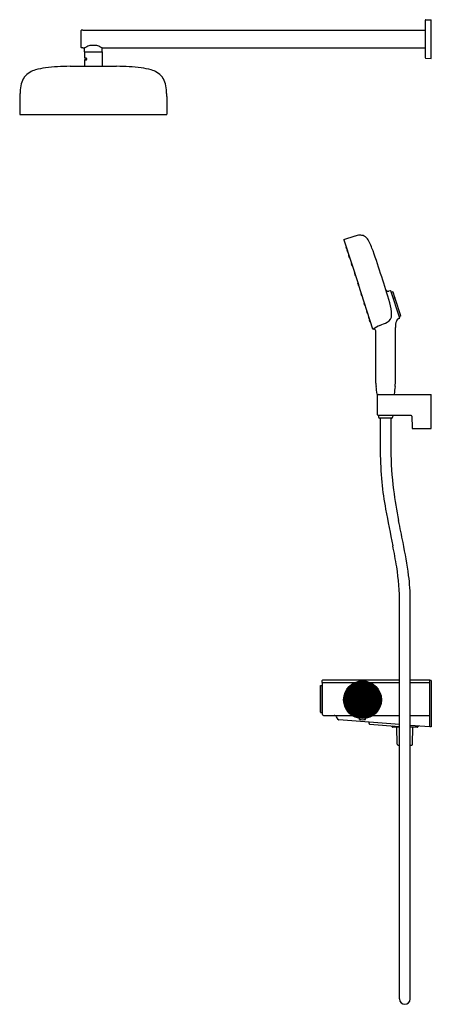
# Model space of a CAD drawing. Extents: x 3060.4 to 3082.8, y 133.3 to 186.7.
import ezdxf

# ---------------------------------------------------------------- set-up
doc = ezdxf.new("R2010")
doc.units = 0
doc.header["$LTSCALE"] = 0.64311
doc.layers.get('0').update_dxf_attribs({"color": 255, "linetype": 'CONTINUOUS'})
doc.layers.get('DEFPOINTS').update_dxf_attribs({"linetype": 'CONTINUOUS'})
doc.styles.get("Standard").update_dxf_attribs({"font": 'txt', "width": 0.8})

msp = doc.modelspace()

# ---------------------------------------------------------------- linework, layer by layer
for p, q in [((3082.423, 186.706), (3082.423, 184.697)), ((3082.462, 186.745), (3082.738, 186.75)), ((3082.738, 184.652), (3082.738, 186.75)), ((3063.742, 185.236), (3063.742, 186.167)), ((3063.841, 186.18), (3063.754, 186.178)), ((3063.841, 186.18), (3082.423, 186.18)), ((3063.841, 185.223), (3063.754, 185.224)), ((3063.841, 185.223), (3063.942, 185.223)), ((3063.931, 185.015), (3063.934, 185.214)), ((3063.931, 185.015), (3064.888, 185.015)), ((3063.931, 185.009), (3063.931, 184.664)), ((3063.931, 185.009), (3064.888, 185.009)), ((3063.966, 185.009), (3063.966, 185.015)), ((3064.853, 185.009), (3064.853, 185.015)), ((3064.877, 185.223), (3082.423, 185.223)), ((3064.888, 185.015), (3064.885, 185.214)), ((3064.888, 185.009), (3064.888, 184.222)), ((3064.03, 184.664), (3063.931, 184.664)), ((3063.931, 184.566), (3063.931, 184.222)), ((3064.029, 184.566), (3063.931, 184.566)), ((3063.967, 184.566), (3063.978, 184.578)), ((3063.978, 184.578), (3064.048, 184.578)), ((3064.024, 184.582), (3064.024, 184.661)), ((3064.024, 184.661), (3064.038, 184.661)), ((3064.052, 184.582), (3064.024, 184.582)), ((3064.03, 184.661), (3064.03, 184.664)), ((3064.031, 184.578), (3064.031, 184.582)), ((3082.462, 184.657), (3082.738, 184.652)), ((3063.148, 184.222), (3065.671, 184.222)), ((3060.422, 182.58), (3060.414, 181.617)), ((3068.397, 182.58), (3068.405, 181.617)), ((3060.429, 181.602), (3068.39, 181.602)), ((3078.004, 174.814), (3078.791, 172.392)), ((3078.011, 174.829), (3078.61, 175.016)), ((3078.112, 174.424), (3078.144, 174.324)), ((3078.113, 174.432), (3078.124, 174.444)), ((3078.15, 174.319), (3078.166, 174.316)), ((3078.164, 174.263), (3078.197, 174.163)), ((3078.166, 174.271), (3078.176, 174.283)), ((3078.202, 174.158), (3078.218, 174.155)), ((3078.265, 173.954), (3078.297, 173.854)), ((3078.266, 173.962), (3078.277, 173.974)), ((3078.303, 173.849), (3078.318, 173.846)), ((3078.405, 173.522), (3078.437, 173.422)), ((3078.407, 173.53), (3078.417, 173.542)), ((3078.443, 173.417), (3078.459, 173.414)), ((3078.574, 173.002), (3078.606, 172.902)), ((3078.576, 173.01), (3078.586, 173.021)), ((3078.612, 172.897), (3078.628, 172.893)), ((3078.758, 172.436), (3078.79, 172.336)), ((3078.759, 172.444), (3078.77, 172.456)), ((3079.58, 169.97), (3078.791, 172.392)), ((3078.796, 172.331), (3078.812, 172.327)), ((3080.541, 172.05), (3080.441, 172.02)), ((3081.035, 170.566), (3080.555, 172.042)), ((3078.975, 171.771), (3078.942, 171.871)), ((3078.944, 171.878), (3078.954, 171.89)), ((3078.98, 171.765), (3078.996, 171.762)), ((3080.58, 171.966), (3080.651, 171.988)), ((3080.772, 171.676), (3080.675, 171.975)), ((3080.763, 171.643), (3080.692, 171.621)), ((3080.773, 171.674), (3080.774, 171.643)), ((3081.093, 170.691), (3080.788, 171.63)), ((3079.144, 171.251), (3079.111, 171.351)), ((3079.113, 171.358), (3079.124, 171.37)), ((3079.15, 171.245), (3079.165, 171.242)), ((3079.254, 170.926), (3079.265, 170.938)), ((3079.285, 170.819), (3079.252, 170.919)), ((3079.291, 170.814), (3079.306, 170.81)), ((3079.386, 170.51), (3079.353, 170.61)), ((3079.355, 170.617), (3079.365, 170.629)), ((3079.391, 170.504), (3079.407, 170.501)), ((3079.438, 170.349), (3079.405, 170.449)), ((3079.407, 170.456), (3079.418, 170.468)), ((3081.08, 170.667), (3081.01, 170.643)), ((3079.444, 170.343), (3079.459, 170.34)), ((3079.738, 167.033), (3079.738, 169.875)), ((3080.801, 167.033), (3080.801, 170.048)), ((3079.817, 166.419), (3080.722, 166.419)), ((3079.837, 166.267), (3079.83, 166.419)), ((3079.837, 165.316), (3079.837, 166.379)), ((3079.876, 166.418), (3082.738, 166.418)), ((3080.71, 166.418), (3080.71, 166.419)), ((3082.738, 164.568), (3082.738, 166.418)), ((3081.66, 165.277), (3079.876, 165.277)), ((3079.883, 165.277), (3079.887, 165.182)), ((3080.602, 165.134), (3079.937, 165.134)), ((3079.98, 165.134), (3079.98, 163.322)), ((3080.56, 165.134), (3080.56, 163.413)), ((3080.656, 165.277), (3080.652, 165.182)), ((3081.699, 165.238), (3081.705, 164.607)), ((3081.744, 164.568), (3082.738, 164.568)), ((3081.025, 133.627), (3081.025, 155.085)), ((3081.605, 133.627), (3081.605, 155.266)), ((3076.734, 150.618), (3076.741, 150.625)), ((3076.741, 150.625), (3076.852, 150.626)), ((3076.741, 150.625), (3076.741, 149.172)), ((3076.872, 150.946), (3076.813, 150.887)), ((3076.813, 150.887), (3076.813, 150.788)), ((3076.813, 150.788), (3078.589, 150.788)), ((3076.852, 149.052), (3076.852, 150.788)), ((3076.872, 150.946), (3081.025, 150.946)), ((3079.008, 149.897), (3079.008, 150.867)), ((3079.028, 149.897), (3079.028, 150.867)), ((3079.447, 150.788), (3081.025, 150.788)), ((3081.605, 150.946), (3082.679, 150.946)), ((3081.605, 150.788), (3082.679, 150.788)), ((3082.679, 148.381), (3082.679, 150.946)), ((3082.738, 150.907), (3082.679, 150.907)), ((3082.738, 150.907), (3082.738, 148.385)), ((3076.733, 149.186), (3076.733, 150.611)), ((3076.733, 150.611), (3076.734, 150.611)), ((3076.734, 149.18), (3076.734, 150.618)), ((3076.733, 149.186), (3076.734, 149.186)), ((3076.734, 149.18), (3076.741, 149.172)), ((3076.741, 149.172), (3076.852, 149.171)), ((3076.892, 149.013), (3078.443, 149.013)), ((3077.703, 148.78), (3077.607, 148.938)), ((3081.025, 148.508), (3077.734, 148.762)), ((3078.86, 148.795), (3078.859, 148.848)), ((3079.176, 148.795), (3079.176, 148.848)), ((3079.373, 148.563), (3079.378, 148.623)), ((3079.38, 148.546), (3079.379, 148.547)), ((3079.405, 148.534), (3081.025, 148.41)), ((3079.593, 149.013), (3081.025, 149.013)), ((3081.605, 149.013), (3082.679, 149.013)), ((3080.621, 148.384), (3080.616, 148.441)), ((3081.025, 148.365), (3080.641, 148.365)), ((3080.894, 147.442), (3080.876, 148.365)), ((3082.679, 148.381), (3081.605, 148.464)), ((3081.991, 148.365), (3081.605, 148.365)), ((3081.736, 147.442), (3081.755, 148.365)), ((3082.738, 148.385), (3082.679, 148.385)), ((3080.944, 147.393), (3081.025, 147.393)), ((3081.605, 147.393), (3081.686, 147.393))]:
    msp.add_line(p, q)
for radius in [1.024, 1.023]:
    msp.add_circle((3079.018, 149.859), radius)
for centre, radius, start, end in [((3082.463, 186.706), 0.0394, 91, 180), ((3063.754, 186.167), 0.0116, 91, 180), ((3064.431, 183.978), 1.379, 90.9076, 98.6183), ((3064.388, 183.978), 1.379, 81.3817, 89.0924), ((3063.754, 185.236), 0.0116, 180, 269), ((3063.942, 185.213), 0.0079, 118.5272, 179), ((3065.593, 182.175), 3.466, 115.4352, 118.5272), ((3064.333, 184.776), 0.576, 100.7917, 113.2618), ((3064.486, 184.776), 0.576, 66.7382, 79.2083), ((3063.226, 182.175), 3.466, 61.4728, 64.5648), ((3064.877, 185.213), 0.0079, 1, 61.4728), ((3064.012, 184.615), 0.0523, 289.3757, 69.8022), ((3082.463, 184.697), 0.0394, 180, 269), ((3061.448, 183.049), 0.976, 120.1491, 143.9545), ((3061.658, 182.691), 1.391, 106.4891, 120.2189), ((3062.275, 180.413), 3.75, 97.0373, 105.6382), ((3062.71, 178.154), 6.048, 92.3258, 98.513), ((3065.464, 110.361), 73.897, 91.79606, 92.32585), ((3063.355, 110.361), 73.897, 87.67415, 88.20394), ((3066.109, 178.154), 6.048, 81.487, 87.6742), ((3066.545, 180.413), 3.75, 74.3618, 82.9627), ((3067.161, 182.691), 1.391, 59.7811, 73.5109), ((3067.371, 183.049), 0.976, 36.0455, 59.8509), ((3062.904, 182.691), 2.473, 166.4217, 176.6422), ((3061.499, 183.03), 1.028, 144.7691, 166.408), ((3067.32, 183.03), 1.028, 13.592, 35.2309), ((3065.915, 182.691), 2.473, 3.3578, 13.5783), ((3070.619, 182.197), 10.204, 176.407, 177.8467), ((3058.2, 182.197), 10.204, 2.1533, 3.593), ((3060.429, 181.617), 0.015, 179.5045, 270), ((3068.39, 181.617), 0.015, 270, 0.4955), ((3078.016, 174.817), 0.0129, 112.6077, 193.3086), ((3078.922, 173.971), 1.09, 93.1441, 106.6013), ((3078.893, 174.557), 0.504, 64.5422, 93.464), ((3078.828, 174.491), 0.592, 31.6569, 61.6437), ((3071.711, 171.122), 8.463, 21.42, 25.7724), ((3078.119, 174.427), 0.00787, 138.0003, 198.1698), ((3078.152, 174.327), 0.00787, 197.8302, 257.9997), ((3078.172, 174.266), 0.00787, 138.0003, 198.1698), ((3078.204, 174.166), 0.00787, 197.8302, 257.9997), ((3000.991, 147.193), 83.113, 17.94777, 18.97112), ((3078.272, 173.957), 0.00787, 138.0003, 198.1698), ((3078.304, 173.857), 0.00787, 197.8302, 257.9997), ((3078.412, 173.524), 0.00787, 138.0003, 198.1698), ((3078.445, 173.425), 0.00787, 197.8302, 257.9997), ((3078.581, 173.004), 0.00787, 138.0003, 198.1698), ((3078.614, 172.904), 0.00787, 197.8302, 257.9997), ((3001.06, 146.98), 83.113, 17.0791, 18.10246), ((3078.765, 172.438), 0.00787, 138.0003, 198.1698), ((3078.798, 172.338), 0.00787, 197.8302, 257.9997), ((3080.409, 172.147), 0.131, 199.794, 284.456), ((3080.544, 172.039), 0.0118, 17.8669, 106.9999), ((3078.95, 171.873), 0.00787, 138.0505, 198.22), ((3078.982, 171.773), 0.00787, 197.8805, 258.05), ((3080.657, 171.969), 0.0197, 18, 107.5), ((3080.768, 171.623), 0.0207, 20.0977, 104.669), ((3080.765, 171.674), 0.0079, 1.6572, 18), ((3079.119, 171.353), 0.00787, 138.0505, 198.22), ((3079.152, 171.253), 0.00787, 197.8805, 258.05), ((3079.26, 170.921), 0.00787, 138.0505, 198.22), ((3077.23, 170.611), 3.369, 2.1744, 13.3594), ((3079.292, 170.821), 0.00787, 197.8805, 258.05), ((3079.36, 170.612), 0.00787, 138.0505, 198.22), ((3079.393, 170.512), 0.00787, 197.8805, 258.05), ((3079.413, 170.451), 0.00787, 138.0505, 198.22), ((3080.172, 170.724), 0.425, 296.1599, 1.9781), ((3082.027, 170.05), 1.226, 163.3104, 180.0777), ((3081.098, 170.291), 0.269, 105.1451, 155.728), ((3081.024, 170.562), 0.0118, 289.146, 18.0032), ((3081.072, 170.686), 0.0212, 292.5499, 14.2205), ((3079.445, 170.351), 0.00787, 197.8805, 258.05), ((3079.596, 169.978), 0.0176, 208.0732, 267.9867), ((3080.682, 168.446), 1.865, 112.734, 125.6553), ((3079.617, 169.836), 0.127, 18.0582, 100.2495), ((3078.049, 175), 5.199, 291.5781, 296.3806), ((3081.057, 167.047), 1.319, 180.6157, 188.2666), ((3073.419, 165.851), 6.412, 5.178, 9.028), ((3087.12, 165.851), 6.412, 170.972, 174.822), ((3079.482, 167.047), 1.319, 351.7334, 359.3843), ((3079.817, 166.431), 0.0121, 185.178, 270), ((3079.876, 166.379), 0.0394, 90, 180), ((3080.722, 166.431), 0.0121, 270, 354.822), ((3079.876, 165.316), 0.0394, 180, 270), ((3079.937, 165.184), 0.05, 182.6733, 270), ((3080.602, 165.184), 0.05, 270, 357.3267), ((3081.66, 165.237), 0.0394, 0.5, 90), ((3081.744, 164.607), 0.0394, 180.5, 270), ((3103.247, 163.7), 23.271, 180.9312, 185.0348), ((3097.182, 163.383), 16.622, 179.8959, 187.409), ((3094.445, 162.925), 14.434, 185.0348, 190.9228), ((3103.639, 164.222), 23.134, 187.409, 191.5834), ((3331.58, 208.687), 255.944, 190.92281, 191.37289), ((2724.435, 86.498), 363.953, 11.39178, 11.58338), ((3049.054, 151.859), 32.24, 9.2868, 11.3729), ((3052.791, 152.657), 28.999, 7.8182, 11.3918), ((3069.249, 155.162), 11.777, 359.6269, 9.2868), ((3072.424, 155.353), 9.181, 359.4615, 7.8182), ((3079.018, 149.859), 0.984, 90.5729, 89.4271), ((3079.018, 149.859), 0.982, 90.5741, 89.4259), ((3079.018, 149.859), 0.975, 90.5783, 89.4217), ((3079.018, 149.859), 0.963, 90.5854, 89.4146), ((3079.018, 149.859), 0.956, 90.5897, 89.4103), ((3079.018, 149.859), 0.944, 90.5971, 89.4029), ((3079.018, 149.859), 0.937, 90.6016, 89.3984), ((3079.018, 149.859), 0.926, 90.6093, 89.3907), ((3079.018, 149.859), 0.919, 90.614, 89.386), ((3079.018, 149.859), 0.907, 90.622, 89.378), ((3079.018, 149.859), 0.9, 90.6269, 89.3731), ((3079.018, 149.859), 0.888, 90.6352, 89.3648), ((3079.018, 149.859), 0.881, 90.6403, 89.3597), ((3079.018, 149.859), 0.869, 90.649, 89.351), ((3079.018, 149.859), 0.862, 90.6544, 89.3456), ((3079.018, 149.859), 0.85, 90.6635, 89.3365), ((3079.018, 149.859), 0.843, 90.669, 89.331), ((3079.018, 149.859), 0.831, 90.6786, 89.3214), ((3079.018, 149.859), 0.824, 90.6844, 89.3156), ((3079.018, 149.859), 0.812, 90.6943, 89.3057), ((3079.018, 149.859), 0.805, 90.7005, 89.2995), ((3079.018, 149.859), 0.793, 90.7109, 89.2891), ((3079.018, 149.859), 0.786, 90.7173, 89.2827), ((3079.018, 149.859), 0.774, 90.7282, 89.2718), ((3079.018, 149.859), 0.767, 90.735, 89.265), ((3079.018, 149.859), 1.008, 89.4404, 90.5596), ((3079.018, 149.859), 0.756, 90.7464, 89.2536), ((3079.018, 149.859), 0.748, 90.7535, 89.2465), ((3079.018, 149.859), 0.737, 90.7656, 89.2344), ((3079.018, 149.859), 0.73, 90.773, 89.227), ((3079.018, 149.859), 0.718, 90.7858, 89.2142), ((3079.018, 149.859), 0.711, 90.7936, 89.2064), ((3079.018, 149.859), 0.699, 90.807, 89.193), ((3079.018, 149.859), 0.692, 90.8153, 89.1847), ((3079.018, 149.859), 0.68, 90.8294, 89.1706), ((3079.018, 149.859), 0.673, 90.8382, 89.1618), ((3079.018, 149.859), 0.661, 90.8532, 89.1468), ((3079.018, 149.859), 0.654, 90.8624, 89.1376), ((3079.018, 149.859), 0.642, 90.8783, 89.1217), ((3079.018, 149.859), 0.635, 90.8881, 89.1119), ((3079.018, 149.859), 0.623, 90.9049, 89.0951), ((3079.018, 149.859), 0.616, 90.9153, 89.0847), ((3079.018, 149.859), 0.604, 90.9332, 89.0668), ((3079.018, 149.859), 0.597, 90.9443, 89.0557), ((3079.018, 149.859), 0.585, 90.9633, 89.0367), ((3079.018, 149.859), 0.578, 90.9751, 89.0249), ((3079.018, 149.859), 0.567, 90.9955, 89.0045), ((3079.018, 149.859), 0.559, 91.0081, 88.9919), ((3079.018, 149.859), 0.548, 91.0298, 88.9702), ((3079.018, 149.859), 0.541, 91.0433, 88.9567), ((3079.018, 149.859), 0.529, 91.0666, 88.9334), ((3079.018, 149.859), 0.522, 91.0811, 88.9189), ((3079.018, 149.859), 0.51, 91.1062, 88.8938), ((3079.018, 149.859), 0.503, 91.1218, 88.8782), ((3079.018, 149.859), 0.491, 91.1487, 88.8513), ((3079.018, 149.859), 0.484, 91.1656, 88.8344), ((3079.018, 149.859), 0.472, 91.1947, 88.8053), ((3079.018, 149.859), 0.465, 91.213, 88.787), ((3079.018, 149.859), 0.453, 91.2446, 88.7554), ((3079.018, 149.859), 0.446, 91.2644, 88.7356), ((3079.018, 149.859), 0.434, 91.2987, 88.7013), ((3079.018, 149.859), 0.427, 91.3203, 88.6797), ((3079.018, 149.859), 0.415, 91.3578, 88.6422), ((3079.018, 149.859), 0.408, 91.3814, 88.6186), ((3079.018, 149.859), 0.396, 91.4226, 88.5774), ((3079.018, 149.859), 0.389, 91.4485, 88.5515), ((3079.018, 149.859), 0.378, 91.4938, 88.5062), ((3079.018, 149.859), 0.37, 91.5224, 88.4776), ((3079.018, 149.859), 0.359, 91.5725, 88.4275), ((3079.018, 149.859), 0.352, 91.6042, 88.3958), ((3079.018, 149.859), 0.34, 91.66, 88.34), ((3079.018, 149.859), 0.333, 91.6954, 88.3046), ((3079.018, 149.859), 0.321, 91.7578, 88.2422), ((3079.018, 149.859), 0.314, 91.7975, 88.2025), ((3079.018, 149.859), 0.302, 91.8679, 88.1321), ((3079.018, 149.859), 0.295, 91.9128, 88.0872), ((3079.018, 149.859), 0.283, 91.9926, 88.0074), ((3079.018, 149.859), 0.276, 92.0438, 87.9562), ((3079.018, 149.859), 0.264, 92.1352, 87.8648), ((3079.018, 149.859), 0.257, 92.1941, 87.8059), ((3079.018, 149.859), 0.245, 92.2998, 87.7002), ((3079.018, 149.859), 0.238, 92.3683, 87.6317), ((3079.018, 149.859), 0.226, 92.4919, 87.5081), ((3079.018, 149.859), 0.219, 92.5725, 87.4275), ((3079.018, 149.859), 0.207, 92.719, 87.281), ((3079.018, 149.859), 0.2, 92.8153, 87.1847), ((3079.018, 149.859), 0.189, 92.9917, 87.0083), ((3079.018, 149.859), 0.181, 93.1087, 86.8913), ((3079.018, 149.859), 0.17, 93.3253, 86.6747), ((3079.018, 149.859), 0.163, 93.4704, 86.5295), ((3079.018, 149.859), 0.151, 93.7426, 86.2574), ((3079.018, 149.859), 0.144, 93.9274, 86.0726), ((3079.018, 149.859), 0.132, 94.2798, 85.7202), ((3079.018, 149.859), 0.125, 94.5233, 85.4767), ((3079.018, 149.859), 0.113, 94.9973, 85.0027), ((3079.018, 149.859), 0.106, 95.3326, 84.6674), ((3079.018, 149.859), 0.0941, 96.0043, 83.9957), ((3079.018, 149.859), 0.087, 96.4953, 83.5047), ((3079.018, 149.859), 0.0752, 97.5217, 82.479), ((3079.018, 149.859), 0.0681, 98.3088, 81.6912), ((3079.018, 149.859), 0.0563, 100.0685, 79.9315), ((3079.018, 149.859), 0.0492, 101.537, 78.463), ((3079.018, 149.859), 0.0394, 104.4775, 75.5225), ((3076.892, 149.052), 0.0394, 180, 270), ((3077.473, 148.855), 0.158, 31.476, 90), ((3077.737, 148.801), 0.0394, 211.476, 265.6011), ((3078.867, 148.795), 0.0079, 180.25, 262.1009), ((3079.018, 149.879), 1.102, 262.1009, 277.8991), ((3079.168, 148.795), 0.0079, 277.8991, 359.75), ((3079.393, 148.561), 0.0197, 175.6011, 225.6011), ((3079.389, 148.622), 0.0118, 85.6011, 175.6011), ((3079.408, 148.574), 0.0394, 225.6011, 265.6011), ((3080.641, 148.385), 0.02, 185, 270), ((3081.991, 148.385), 0.02, 270, 347.7809), ((3082.069, 148.369), 0.0596, 90.9437, 167.7809), ((3080.944, 147.443), 0.05, 181.1458, 270), ((3081.686, 147.443), 0.05, 270, 358.8542), ((3081.315, 133.627), 0.29, 180, 0)]:
    msp.add_arc(centre, radius, start, end)

# ---------------------------------------------------------------- texts
at = {"layer": 'DEFPOINTS'}
for tag, p, s in [('MODELNUMBER', (3082.74, 149.646), 'K-26330T-9'), ('TRADENAME', (3082.74, 149.645), ''), ('PRODUCT', (3082.74, 149.643), 'BATH AND SHOWER FAUCET')]:
    msp.add_attdef(tag, p, s, height=0.001, dxfattribs=at)

doc.saveas('drawing.dxf')
